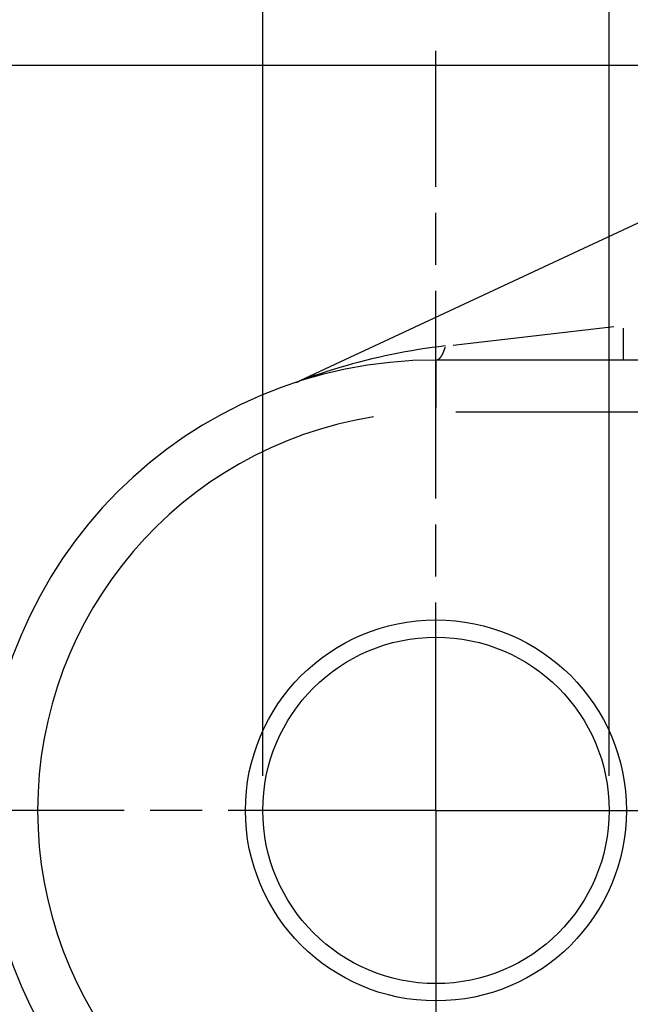
# Model space of a CAD drawing. Extents: x 0 to 1049, y 0 to 668.
# Drawn here: x 199 to 217, y 438 to 466 of the extents above; entities that cross this region are included whole.
import ezdxf

# ---------------------------------------------------------------- set-up
doc = ezdxf.new("R2010")
doc.units = 0
doc.linetypes.add('AM_ISO08W050X2', pattern=[9, 6, -0.75, 1.5, -0.75])
doc.layers.get('DEFPOINTS').update_dxf_attribs({"linetype": 'CONTINUOUS'})
for name, color, linetype in [('AM_0', 2, 'CONTINUOUS'), ('AM_4', 3, 'CONTINUOUS'), ('AM_5', 3, 'CONTINUOUS'), ('AM_7', 4, 'AM_ISO08W050X2')]:
    doc.layers.add(name, color=color, linetype=linetype)
doc.styles.get("Standard").update_dxf_attribs({"font": 'ISOCP.SHX', "width": 0.9})
doc.dimstyles.get("Standard").update_dxf_attribs({"dimtxt": 0.18, "dimasz": 0.18, "dimexe": 0.18, "dimexo": 0.0625, "dimgap": 0.09, "dimtad": 0, "dimtih": 1, "dimtoh": 1, "dimzin": 0, "dimcen": 0.09, "dimazin": 3, "dimtfac": 1, "dimtofl": 0, "dimtmove": 0, "dimatfit": 3})

# ---------------------------------------------------------------- blocks, each defined once
blk = doc.blocks.new('*D34')
at = {"layer": 'AM_5'}
for p, q in [((205.972, 444.477), (205.972, 497.468)), ((215.972, 444.477), (215.972, 497.468)), ((195.972, 496.468), (185.972, 496.468)), ((205.972, 496.468), (215.972, 496.468)), ((225.972, 496.468), (235.972, 496.468))]:
    blk.add_line(p, q, dxfattribs=at)
for points in [[(195.972, 498.134), (195.972, 494.801), (205.972, 496.468)], [(225.972, 498.134), (225.972, 494.801), (215.972, 496.468)]]:
    blk.add_solid(points, dxfattribs=at)
at = {"layer": 'DEFPOINTS', "color": 0}
for p in [(215.972, 496.468), (205.972, 443.477), (215.972, 443.477)]:
    blk.add_point(p, dxfattribs=at)
at = {"layer": 'AM_5', "color": 7}
blk.add_text('%%c10 +0.1/ 0', height=10, dxfattribs=at).set_placement((190.972, 493.768))
blk = doc.blocks.new('*D19')
at = {"layer": 'AM_5'}
for p, q in [((197.972, 442.477), (197.972, 226.32)), ((210.972, 420.554), (210.972, 226.32)), ((187.972, 227.32), (155.941, 227.32)), ((210.972, 227.32), (197.972, 227.32)), ((220.972, 227.32), (230.972, 227.32))]:
    blk.add_line(p, q, dxfattribs=at)
for points in [[(187.972, 228.987), (187.972, 225.654), (197.972, 227.32)], [(220.972, 228.987), (220.972, 225.654), (210.972, 227.32)]]:
    blk.add_solid(points, dxfattribs=at)
at = {"layer": 'DEFPOINTS', "color": 0}
for p in [(197.972, 443.477), (210.972, 421.554), (197.972, 227.32)]:
    blk.add_point(p, dxfattribs=at)
at = {"layer": 'AM_5', "color": 7}
blk.add_text('13', height=10, dxfattribs=at).set_placement((145.177, 219.62))
blk = doc.blocks.new('*D35')
at = {"layer": 'AM_5'}
for p, q in [((223.172, 464.977), (169.691, 464.977)), ((170.691, 454.977), (170.691, 431.977)), ((223.172, 421.977), (169.691, 421.977))]:
    blk.add_line(p, q, dxfattribs=at)
for points in [[(169.025, 454.977), (172.358, 454.977), (170.691, 464.977)], [(169.025, 431.977), (172.358, 431.977), (170.691, 421.977)]]:
    blk.add_solid(points, dxfattribs=at)
at = {"layer": 'DEFPOINTS', "color": 0}
for p in [(224.172, 464.977), (170.691, 421.977), (224.172, 421.977)]:
    blk.add_point(p, dxfattribs=at)
at = {"layer": 'AM_5', "color": 7}
blk.add_text('43', height=10, dxfattribs=at).set_placement((140.691, 425.777))

msp = doc.modelspace()

# ---------------------------------------------------------------- linework, layer by layer
at = {"layer": 'AM_0'}
for p, q in [((223.395, 463.503), (207.039, 455.876)), ((216.388, 456.477), (210.972, 456.477)), ((222.472, 456.477), (216.388, 456.477))]:
    msp.add_line(p, q, dxfattribs=at)
for radius in [5.5, 5]:
    msp.add_circle((210.972, 443.477), radius, dxfattribs=at)
for centre, radius, start, end in [((210.972, 443.477), 13, 90, 270), ((206.615, 456.785), 1.003, 288.141, 294.9891)]:
    msp.add_arc(centre, radius, start, end, dxfattribs=at)
at = {"layer": 'AM_4'}
for p, q in [((211.464, 456.91), (216.108, 457.445)), ((216.388, 456.481), (216.388, 457.399)), ((210.972, 456.473), (210.972, 455.095)), ((211.547, 454.977), (221.897, 454.977))]:
    msp.add_line(p, q, dxfattribs=at)
at = {"layer": 'AM_4', "flags": 128}
msp.add_lwpolyline([(211.249, 456.885), (211.054, 456.861), (210.858, 456.835), (210.663, 456.807), (210.469, 456.777), (210.274, 456.744), (210.081, 456.71), (209.888, 456.673), (209.695, 456.634), (209.504, 456.594), (209.314, 456.551), (209.125, 456.507), (208.937, 456.46), (208.751, 456.413), (208.566, 456.363), (208.383, 456.312), (208.201, 456.26), (208.014, 456.203), (207.825, 456.143), (207.641, 456.083), (207.469, 456.026), (207.315, 455.973), (207.185, 455.928), (207.086, 455.893), (207.036, 455.875)], dxfattribs=at)
at = {"layer": 'AM_4'}
msp.add_polyline3d([(210.988, 456.479, 0), (210.991, 456.479, 0), (210.993, 456.479, 0), (210.995, 456.48, 0), (210.998, 456.48, 0), (211, 456.481, 0), (211.002, 456.481, 0), (211.004, 456.482, 0), (211.007, 456.482, 0), (211.009, 456.483, 0), (211.011, 456.484, 0), (211.013, 456.485, 0), (211.015, 456.485, 0), (211.018, 456.486, 0), (211.02, 456.487, 0), (211.022, 456.488, 0), (211.024, 456.489, 0), (211.027, 456.49, 0), (211.029, 456.491, 0), (211.031, 456.492, 0), (211.033, 456.493, 0), (211.036, 456.494, 0), (211.038, 456.496, 0), (211.04, 456.497, 0), (211.042, 456.498, 0), (211.044, 456.5, 0), (211.047, 456.501, 0), (211.049, 456.503, 0), (211.051, 456.504, 0), (211.053, 456.506, 0), (211.055, 456.507, 0), (211.058, 456.509, 0), (211.06, 456.51, 0), (211.062, 456.512, 0), (211.064, 456.514, 0), (211.066, 456.516, 0), (211.069, 456.517, 0), (211.071, 456.519, 0), (211.073, 456.521, 0), (211.075, 456.523, 0), (211.077, 456.525, 0), (211.079, 456.527, 0), (211.081, 456.529, 0), (211.084, 456.531, 0), (211.086, 456.534, 0), (211.088, 456.536, 0), (211.09, 456.538, 0), (211.092, 456.54, 0), (211.094, 456.543, 0), (211.096, 456.545, 0), (211.098, 456.547, 0), (211.101, 456.55, 0), (211.103, 456.552, 0), (211.105, 456.555, 0), (211.107, 456.557, 0), (211.109, 456.56, 0), (211.111, 456.563, 0), (211.113, 456.565, 0), (211.115, 456.568, 0), (211.117, 456.571, 0), (211.119, 456.573, 0), (211.121, 456.576, 0), (211.123, 456.579, 0), (211.125, 456.582, 0), (211.127, 456.585, 0), (211.129, 456.588, 0), (211.131, 456.591, 0), (211.133, 456.594, 0), (211.135, 456.597, 0), (211.137, 456.6, 0), (211.139, 456.604, 0), (211.141, 456.607, 0), (211.143, 456.61, 0), (211.145, 456.613, 0), (211.147, 456.617, 0), (211.149, 456.62, 0), (211.151, 456.623, 0), (211.153, 456.627, 0), (211.155, 456.63, 0), (211.157, 456.634, 0), (211.159, 456.637, 0), (211.161, 456.641, 0), (211.162, 456.645, 0), (211.164, 456.648, 0), (211.166, 456.652, 0), (211.168, 456.656, 0), (211.17, 456.66, 0), (211.172, 456.663, 0), (211.174, 456.667, 0), (211.175, 456.671, 0), (211.177, 456.675, 0), (211.179, 456.679, 0), (211.181, 456.683, 0), (211.183, 456.687, 0), (211.184, 456.691, 0), (211.186, 456.695, 0), (211.188, 456.699, 0), (211.19, 456.703, 0), (211.191, 456.707, 0), (211.193, 456.712, 0), (211.195, 456.716, 0), (211.197, 456.72, 0), (211.198, 456.725, 0), (211.2, 456.729, 0), (211.202, 456.733, 0), (211.203, 456.738, 0), (211.205, 456.742, 0), (211.207, 456.747, 0), (211.208, 456.751, 0), (211.21, 456.756, 0), (211.212, 456.76, 0), (211.213, 456.765, 0), (211.215, 456.769, 0), (211.216, 456.774, 0), (211.218, 456.779, 0), (211.22, 456.784, 0), (211.221, 456.788, 0), (211.223, 456.793, 0), (211.224, 456.798, 0), (211.226, 456.803, 0), (211.227, 456.808, 0), (211.229, 456.813, 0), (211.23, 456.818, 0), (211.232, 456.822, 0), (211.233, 456.827, 0), (211.235, 456.832, 0), (211.236, 456.838, 0), (211.238, 456.843, 0), (211.239, 456.848, 0)], dxfattribs=at)
msp.add_arc((210.972, 443.477), 11.5, 99, 261, dxfattribs=at)
at = {"layer": 'AM_7', "linetype": 'AM_ISO08W050X2'}
for q in [(210.972, 465.4), (189.049, 443.477), (232.895, 443.477), (210.972, 421.554)]:
    msp.add_line((210.972, 443.477), q, dxfattribs=at)

# ---------------------------------------------------------------- dimensions: what is measured, and where the dimension line sits
at = {"layer": 'AM_5'}
dim = msp.add_linear_dim(base=(215.972, 496.468), p1=(205.972, 443.477), p2=(215.972, 443.477), text='%%c<>{}{\\A0;{\\H2x;}{\\A2;\\H0.71x;\\C3;\\S+0.1^  0;}}', dimstyle='Standard', override={"dimtxt": 10, "dimasz": 10, "dimgap": 5, "dimtmove": 0}, dxfattribs=at)
dim.commit()
dim.dimension.update_dxf_attribs({"geometry": '*D34', "text_midpoint": (210.972, 496.468), "dimtype": 128})
dim = msp.add_linear_dim(base=(170.691, 421.977), p1=(224.172, 464.977), p2=(224.172, 421.977), angle=90, dimstyle='Standard', override={"dimtxt": 10, "dimasz": 10, "dimgap": 5, "dimtmove": 0}, dxfattribs=at)
dim.commit()
dim.dimension.update_dxf_attribs({"geometry": '*D35', "text_midpoint": (160.691, 443.477)})
dim = msp.add_linear_dim(base=(197.972, 227.32), p1=(210.972, 421.554), p2=(197.972, 443.477), dimstyle='Standard', override={"dimtxt": 10, "dimasz": 10, "dimgap": 5, "dimtmove": 0}, dxfattribs=at)
dim.commit()
dim.dimension.update_dxf_attribs({"geometry": '*D19', "text_midpoint": (165.177, 227.32), "dimtype": 128})

doc.saveas('drawing.dxf')
